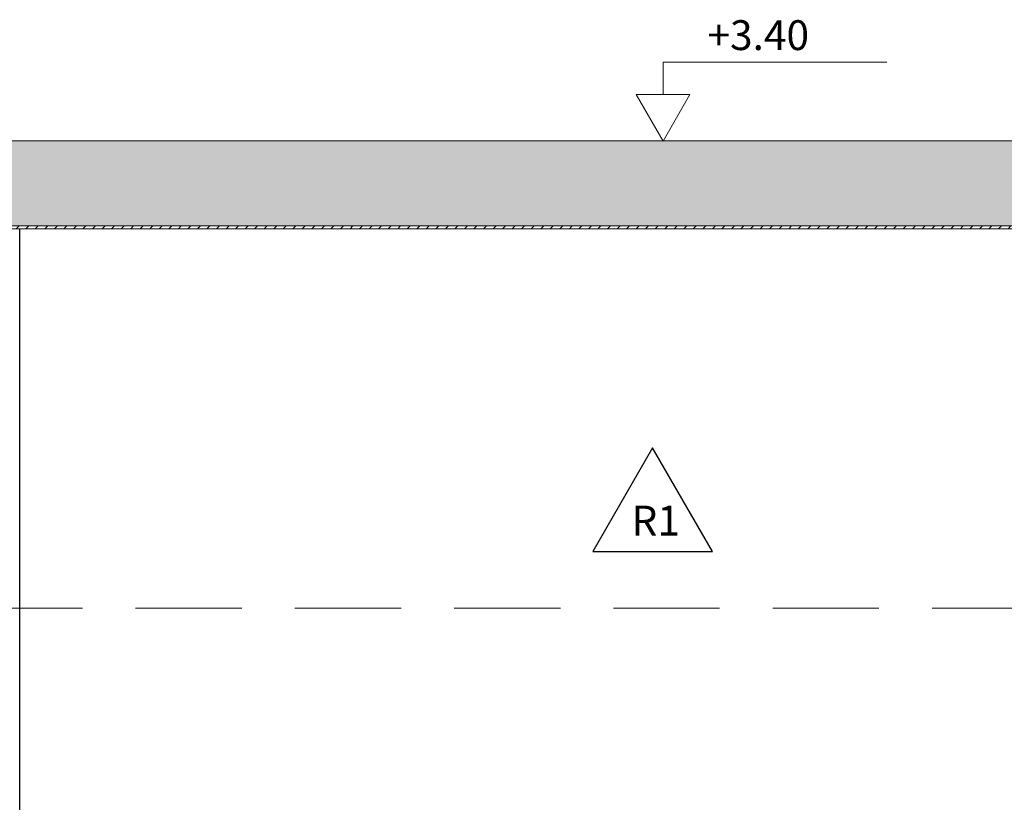
# Model space of a CAD drawing. Units: millimetres. Extents: x 2639.2 to 2677.4, y 1834.3 to 1846.7.
# Drawn here: x 2664 to 2666.3, y 1843.8 to 1845.7 of the extents above; entities that cross this region are included whole.
import ezdxf

# ---------------------------------------------------------------- set-up
doc = ezdxf.new("R2010")
doc.units = ezdxf.units.MM
doc.linetypes.add('CONTINUA', pattern=[0])
doc.linetypes.add('LÍNEAS_OCULTAS2', pattern=[0.1875, 0.125, -0.0625])
doc.layers.add('MUEBLES', color=6, linetype='Continuous')
doc.layers.add('TABIQUE DURLOCK', color=8, linetype='Continuous')
doc.styles.get("Standard").update_dxf_attribs({"font": 'arial.ttf'})

msp = doc.modelspace()

# ---------------------------------------------------------------- hatches: boundary and pattern name
at = {"layer": 'MUEBLES'}
msp.add_hatch(color=251, dxfattribs=at).paths.add_polyline_path([(2676.2591, 1845.1921), (2676.2591, 1845.3921), (2661.381, 1845.3921), (2661.381, 1845.1921)])
h = msp.add_hatch(dxfattribs=at)
h.set_pattern_fill('ANSI31', color=0, scale=0.005, style=0)
h.set_pattern_definition([(45, (823.067766, 1151.233139), (-0.01122532015, 0.01122532015), [])])
h.paths.add_polyline_path([(2676.0591, 1845.1921), (2661.581, 1845.1921), (2661.581, 1845.1851), (2676.0591, 1845.1851)])

# ---------------------------------------------------------------- linework, layer by layer
at = {"color": 252, "lineweight": 0}
for p, q in [((2665.5457, 1845.5017), (2665.5457, 1845.5773)), ((2665.5457, 1845.5773), (2666.0724, 1845.5773))]:
    msp.add_line(p, q, dxfattribs=at)
at = {"color": 252, "linetype": 'LÍNEAS_OCULTAS2', "lineweight": 0, "ltscale": 2}
msp.add_line((2667.5539, 1844.2921), (2660.7138, 1844.2921), dxfattribs=at)
at = {"color": 252, "lineweight": 0}
msp.add_lwpolyline([(2665.5457, 1845.3917), (2665.6091, 1845.5017), (2665.4822, 1845.5017)], close=True, dxfattribs=at)
at = {"lineweight": 18}
msp.add_lwpolyline([(2661.381, 1845.3921), (2676.2591, 1845.3921), (2676.2591, 1845.1921), (2661.381, 1845.1921)], close=True, dxfattribs=at)
msp.add_lwpolyline([(2665.5212, 1844.6692), (2665.3806, 1844.4257), (2665.6618, 1844.4257)], close=True)
at = {"layer": 'MUEBLES', "color": 0}
msp.add_line((2664.0312, 1842.2121), (2664.0312, 1845.1851), dxfattribs=at)
at = {"layer": 'TABIQUE DURLOCK', "color": 250, "linetype": 'CONTINUA', "lineweight": 9}
msp.add_lwpolyline([(2676.0591, 1845.1851), (2661.581, 1845.1851), (2661.581, 1845.1921), (2676.0591, 1845.1921)], close=True, dxfattribs=at)

# ---------------------------------------------------------------- texts
at = {"color": 252, "lineweight": 0, "char_height": 0.0702, "width": 2.046515, "attachment_point": 1}
for s, insert in [('{\\fCalibri|b0|i0|c0|p34;+3.40}', (2665.6502, 1845.6764)), ('{\\fCalibri|b0|i0|c0|p34;R1}', (2665.4713, 1844.5333))]:
    msp.add_mtext(s, dxfattribs=dict(at, insert=insert))

doc.saveas('drawing.dxf')
